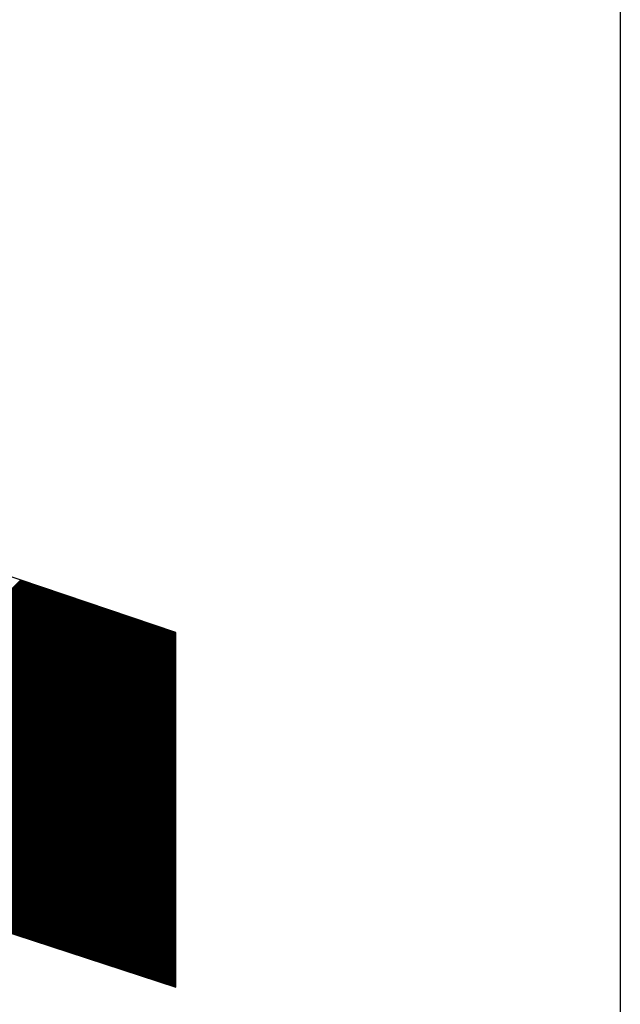
# Model space of a CAD drawing. Extents: x 3 to 1157, y 43 to 815.
# Drawn here: x 1105 to 1105, y 422 to 423 of the extents above; entities that cross this region are included whole.
import ezdxf

# ---------------------------------------------------------------- set-up
doc = ezdxf.new("R2010")
doc.units = 0
doc.header["$MEASUREMENT"] = 0
doc.layers.add('機種名', color=7, linetype='CONTINUOUS')

msp = doc.modelspace()

# ---------------------------------------------------------------- linework, layer by layer
at = {"layer": '機種名', "color": 6}
for p, q in [((1105.48422, 432.0917711), (1105.48422, 397.2922959)), ((1101.5562995, 422.6569778), (1104.9563232, 421.5477201)), ((1104.9563232, 421.968473), (1103.9363161, 422.3127254)), ((1104.9563232, 421.5477201), (1104.9563232, 421.968473))]:
    msp.add_line(p, q, dxfattribs=at)
at = {"layer": '機種名', "color": 2}
for p, q in [((1104.4531697, 421.7118739), (1104.7719834, 422.0306877)), ((1104.454236, 421.711526), (1104.7730408, 422.0303308)), ((1104.4553023, 421.7111782), (1104.7740981, 422.029974)), ((1104.4563686, 421.7108303), (1104.7751555, 422.0296171)), ((1104.457435, 421.7104824), (1104.7762128, 422.0292603)), ((1104.4585013, 421.7101345), (1104.7772702, 422.0289034)), ((1104.4595676, 421.7097866), (1104.7783276, 422.0285466)), ((1104.4606339, 421.7094387), (1104.7793849, 422.0281897)), ((1104.4617003, 421.7090908), (1104.7804423, 422.0278328)), ((1104.4627666, 421.7087429), (1104.7814996, 422.027476)), ((1104.4638329, 421.7083951), (1104.782557, 422.0271191)), ((1104.4648992, 421.7080472), (1104.7836143, 422.0267623)), ((1104.4659656, 421.7076993), (1104.7846717, 422.0264054)), ((1104.4670319, 421.7073514), (1104.785729, 422.0260486)), ((1104.4680982, 421.7070035), (1104.7867864, 422.0256917)), ((1104.4691645, 421.7066556), (1104.7878438, 422.0253348)), ((1104.4702309, 421.7063077), (1104.7889011, 422.024978)), ((1104.4712972, 421.7059598), (1104.7899585, 422.0246211)), ((1104.4723635, 421.7056119), (1104.7910158, 422.0242643)), ((1104.4734298, 421.7052641), (1104.7920732, 422.0239074)), ((1104.4744962, 421.7049162), (1104.7931305, 422.0235505)), ((1104.4755625, 421.7045683), (1104.7941879, 422.0231937)), ((1104.4766288, 421.7042204), (1104.7952453, 422.0228368)), ((1104.4776951, 421.7038725), (1104.7963026, 422.02248)), ((1104.4787615, 421.7035246), (1104.79736, 422.0221231)), ((1104.4798278, 421.7031767), (1104.7984173, 422.0217663)), ((1104.4808941, 421.7028288), (1104.7994747, 422.0214094)), ((1104.4819604, 421.7024809), (1104.800532, 422.0210525)), ((1104.4830268, 421.7021331), (1104.8015894, 422.0206957)), ((1104.4840931, 421.7017852), (1104.8026467, 422.0203388)), ((1104.4851594, 421.7014373), (1104.8037041, 422.019982)), ((1104.4862257, 421.7010894), (1104.8047615, 422.0196251)), ((1104.4872921, 421.7007415), (1104.8058188, 422.0192683)), ((1104.4883584, 421.7003936), (1104.8068762, 422.0189114)), ((1104.4894247, 421.7000457), (1104.8079335, 422.0185545)), ((1104.490491, 421.6996978), (1104.8089909, 422.0181977)), ((1104.4915574, 421.6993499), (1104.8100482, 422.0178408)), ((1104.4926237, 421.6990021), (1104.8111056, 422.017484)), ((1104.49369, 421.6986542), (1104.8121629, 422.0171271)), ((1104.4947563, 421.6983063), (1104.8132203, 422.0167703)), ((1104.4958227, 421.6979584), (1104.8142777, 422.0164134)), ((1104.496889, 421.6976105), (1104.815335, 422.0160565)), ((1104.4979553, 421.6972626), (1104.8163924, 422.0156997)), ((1104.4990216, 421.6969147), (1104.8174497, 422.0153428)), ((1104.500088, 421.6965668), (1104.8185071, 422.014986)), ((1104.5011543, 421.696219), (1104.8195644, 422.0146291)), ((1104.5022206, 421.6958711), (1104.8206218, 422.0142723)), ((1104.5032869, 421.6955232), (1104.8216792, 422.0139154)), ((1104.5043533, 421.6951753), (1104.8227365, 422.0135585)), ((1104.5054196, 421.6948274), (1104.8237939, 422.0132017)), ((1104.5064859, 421.6944795), (1104.8248512, 422.0128448)), ((1104.5075522, 421.6941316), (1104.8259086, 422.012488)), ((1104.5086186, 421.6937837), (1104.8269659, 422.0121311)), ((1104.5096849, 421.6934358), (1104.8280233, 422.0117742)), ((1104.5107512, 421.693088), (1104.8290806, 422.0114174)), ((1104.5118175, 421.6927401), (1104.830138, 422.0110605)), ((1104.5128839, 421.6923922), (1104.8311954, 422.0107037)), ((1104.5139502, 421.6920443), (1104.8322527, 422.0103468)), ((1104.5150165, 421.6916964), (1104.8333101, 422.00999)), ((1104.5160828, 421.6913485), (1104.8343674, 422.0096331)), ((1104.5171492, 421.6910006), (1104.8354248, 422.0092762)), ((1104.5182155, 421.6906527), (1104.8364821, 422.0089194)), ((1104.5192818, 421.6903048), (1104.8375395, 422.0085625)), ((1104.5203481, 421.689957), (1104.8385968, 422.0082057)), ((1104.5214145, 421.6896091), (1104.8396542, 422.0078488)), ((1104.5224808, 421.6892612), (1104.8407116, 422.007492)), ((1104.5235471, 421.6889133), (1104.8417689, 422.0071351)), ((1104.5246134, 421.6885654), (1104.8428263, 422.0067782)), ((1104.5256798, 421.6882175), (1104.8438836, 422.0064214)), ((1104.5267461, 421.6878696), (1104.844941, 422.0060645)), ((1104.5278124, 421.6875217), (1104.8459983, 422.0057077)), ((1104.5288787, 421.6871739), (1104.8470557, 422.0053508)), ((1104.5299451, 421.686826), (1104.848113, 422.004994)), ((1104.5310114, 421.6864781), (1104.8491704, 422.0046371)), ((1104.5320777, 421.6861302), (1104.8502278, 422.0042802)), ((1104.533144, 421.6857823), (1104.8512851, 422.0039234)), ((1104.5342104, 421.6854344), (1104.8523425, 422.0035665)), ((1104.5352767, 421.6850865), (1104.8533998, 422.0032097)), ((1104.536343, 421.6847386), (1104.8544572, 422.0028528)), ((1104.5374093, 421.6843907), (1104.8555145, 422.0024959)), ((1104.5384757, 421.6840429), (1104.8565719, 422.0021391)), ((1104.539542, 421.683695), (1104.8576293, 422.0017822)), ((1104.5406083, 421.6833471), (1104.8586866, 422.0014254)), ((1104.5416746, 421.6829992), (1104.859744, 422.0010685)), ((1104.542741, 421.6826513), (1104.8608013, 422.0007117)), ((1104.5438073, 421.6823034), (1104.8618587, 422.0003548)), ((1104.5448736, 421.6819555), (1104.862916, 421.9999979)), ((1104.5459399, 421.6816076), (1104.8639734, 421.9996411)), ((1104.5470063, 421.6812597), (1104.8650307, 421.9992842)), ((1104.5480726, 421.6809119), (1104.8660881, 421.9989274)), ((1104.5491389, 421.680564), (1104.8671455, 421.9985705)), ((1104.5502052, 421.6802161), (1104.8682028, 421.9982137)), ((1104.5512716, 421.6798682), (1104.8692602, 421.9978568)), ((1104.5523379, 421.6795203), (1104.8703175, 421.9974999)), ((1104.5534042, 421.6791724), (1104.8713749, 421.9971431)), ((1104.5544705, 421.6788245), (1104.8724322, 421.9967862)), ((1104.5555369, 421.6784766), (1104.8734896, 421.9964294)), ((1104.5566032, 421.6781287), (1104.8745469, 421.9960725)), ((1104.5576695, 421.6777809), (1104.8756043, 421.9957157)), ((1104.5587358, 421.677433), (1104.8766617, 421.9953588)), ((1104.5598022, 421.6770851), (1104.877719, 421.9950019)), ((1104.5608685, 421.6767372), (1104.8787764, 421.9946451)), ((1104.5619348, 421.6763893), (1104.8798337, 421.9942882)), ((1104.5630011, 421.6760414), (1104.8808911, 421.9939314)), ((1104.5640675, 421.6756935), (1104.8819484, 421.9935745)), ((1104.5651338, 421.6753456), (1104.8830058, 421.9932177)), ((1104.5662001, 421.6749978), (1104.8840632, 421.9928608)), ((1104.5672664, 421.6746499), (1104.8851205, 421.9925039)), ((1104.5683328, 421.674302), (1104.8861779, 421.9921471)), ((1104.5693991, 421.6739541), (1104.8872352, 421.9917902)), ((1104.5704654, 421.6736062), (1104.8882926, 421.9914334)), ((1104.5715317, 421.6732583), (1104.8893499, 421.9910765)), ((1104.5725981, 421.6729104), (1104.8904073, 421.9907196)), ((1104.5736644, 421.6725625), (1104.8914646, 421.9903628)), ((1104.5747307, 421.6722146), (1104.892522, 421.9900059)), ((1104.575797, 421.6718668), (1104.8935794, 421.9896491)), ((1104.5768634, 421.6715189), (1104.8946367, 421.9892922)), ((1104.5779297, 421.671171), (1104.8956941, 421.9889354)), ((1104.578996, 421.6708231), (1104.8967514, 421.9885785)), ((1104.5800623, 421.6704752), (1104.8978088, 421.9882216)), ((1104.5811287, 421.6701273), (1104.8988661, 421.9878648)), ((1104.582195, 421.6697794), (1104.8999235, 421.9875079)), ((1104.5832613, 421.6694315), (1104.9009808, 421.9871511)), ((1104.5843276, 421.6690836), (1104.9020382, 421.9867942)), ((1104.585394, 421.6687358), (1104.9030956, 421.9864374)), ((1104.5864603, 421.6683879), (1104.9041529, 421.9860805)), ((1104.5875266, 421.66804), (1104.9052103, 421.9857236)), ((1104.5885929, 421.6676921), (1104.9062676, 421.9853668)), ((1104.5896593, 421.6673442), (1104.907325, 421.9850099)), ((1104.5907256, 421.6669963), (1104.9083823, 421.9846531)), ((1104.5917919, 421.6666484), (1104.9094397, 421.9842962)), ((1104.5928582, 421.6663005), (1104.910497, 421.9839394)), ((1104.5939246, 421.6659526), (1104.9115544, 421.9835825)), ((1104.5949909, 421.6656048), (1104.9126118, 421.9832256)), ((1104.5960572, 421.6652569), (1104.9136691, 421.9828688)), ((1104.5971235, 421.664909), (1104.9147265, 421.9825119)), ((1104.5981899, 421.6645611), (1104.9157838, 421.9821551)), ((1104.5992562, 421.6642132), (1104.9168412, 421.9817982)), ((1104.6003225, 421.6638653), (1104.9178985, 421.9814413)), ((1104.6013888, 421.6635174), (1104.9189559, 421.9810845)), ((1104.6024552, 421.6631695), (1104.9200133, 421.9807276)), ((1104.6035215, 421.6628217), (1104.9210706, 421.9803708)), ((1104.6045878, 421.6624738), (1104.922128, 421.9800139)), ((1104.6056541, 421.6621259), (1104.9231853, 421.9796571)), ((1104.6067205, 421.661778), (1104.9242427, 421.9793002)), ((1104.6077868, 421.6614301), (1104.9253, 421.9789433)), ((1104.6088531, 421.6610822), (1104.9263574, 421.9785865)), ((1104.6099194, 421.6607343), (1104.9274147, 421.9782296)), ((1104.6109858, 421.6603864), (1104.9284721, 421.9778728)), ((1104.6120521, 421.6600385), (1104.9295295, 421.9775159)), ((1104.6131184, 421.6596907), (1104.9305868, 421.9771591)), ((1104.6141847, 421.6593428), (1104.9316442, 421.9768022)), ((1104.6152511, 421.6589949), (1104.9327015, 421.9764453)), ((1104.6163174, 421.658647), (1104.9337589, 421.9760885)), ((1104.6173837, 421.6582991), (1104.9348162, 421.9757316)), ((1104.61845, 421.6579512), (1104.9358736, 421.9753748)), ((1104.6195164, 421.6576033), (1104.9369309, 421.9750179)), ((1104.6205827, 421.6572554), (1104.9379883, 421.9746611)), ((1104.621649, 421.6569075), (1104.9390457, 421.9743042)), ((1104.6227153, 421.6565597), (1104.940103, 421.9739473)), ((1104.6237817, 421.6562118), (1104.9411604, 421.9735905)), ((1104.624848, 421.6558639), (1104.9422177, 421.9732336)), ((1104.6259143, 421.655516), (1104.9432751, 421.9728768)), ((1104.6269806, 421.6551681), (1104.9443324, 421.9725199)), ((1104.628047, 421.6548202), (1104.9453898, 421.9721631)), ((1104.6291133, 421.6544723), (1104.9464472, 421.9718062)), ((1104.6301796, 421.6541244), (1104.9475045, 421.9714493)), ((1104.6312459, 421.6537766), (1104.9485619, 421.9710925)), ((1104.6323123, 421.6534287), (1104.9496192, 421.9707356)), ((1104.6333786, 421.6530808), (1104.9506766, 421.9703788)), ((1104.6344449, 421.6527329), (1104.9517339, 421.9700219)), ((1104.6355112, 421.652385), (1104.9527913, 421.969665)), ((1104.6365776, 421.6520371), (1104.9538486, 421.9693082)), ((1104.6376439, 421.6516892), (1104.954906, 421.9689513)), ((1104.6387102, 421.6513413), (1104.9559634, 421.9685945)), ((1104.6397765, 421.6509934), (1104.9563232, 421.9675401)), ((1104.6408429, 421.6506456), (1104.9563232, 421.9661259)), ((1104.6419092, 421.6502977), (1104.9563232, 421.9647117)), ((1104.6429755, 421.6499498), (1104.9563232, 421.9632975)), ((1104.6440418, 421.6496019), (1104.9563232, 421.9618832)), ((1104.6451082, 421.649254), (1104.9563232, 421.960469)), ((1104.6461745, 421.6489061), (1104.9563232, 421.9590548)), ((1104.6472408, 421.6485582), (1104.9563232, 421.9576406)), ((1104.6483071, 421.6482103), (1104.9563232, 421.9562264)), ((1104.6493735, 421.6478624), (1104.9563232, 421.9548122)), ((1104.6504398, 421.6475146), (1104.9563232, 421.953398)), ((1104.6515061, 421.6471667), (1104.9563232, 421.9519837)), ((1104.6525724, 421.6468188), (1104.9563232, 421.9505695)), ((1104.6536388, 421.6464709), (1104.9563232, 421.9491553)), ((1104.6547051, 421.646123), (1104.9563232, 421.9477411)), ((1104.6557714, 421.6457751), (1104.9563232, 421.9463269)), ((1104.6568377, 421.6454272), (1104.9563232, 421.9449127)), ((1104.6579041, 421.6450793), (1104.9563232, 421.9434985)), ((1104.6589704, 421.6447314), (1104.9563232, 421.9420843)), ((1104.6600367, 421.6443836), (1104.9563232, 421.94067)), ((1104.661103, 421.6440357), (1104.9563232, 421.9392558)), ((1104.6621694, 421.6436878), (1104.9563232, 421.9378416)), ((1104.6632357, 421.6433399), (1104.9563232, 421.9364274)), ((1104.664302, 421.642992), (1104.9563232, 421.9350132)), ((1104.6653683, 421.6426441), (1104.9563232, 421.933599)), ((1104.6664347, 421.6422962), (1104.9563232, 421.9321848)), ((1104.667501, 421.6419483), (1104.9563232, 421.9307705)), ((1104.6685673, 421.6416005), (1104.9563232, 421.9293563)), ((1104.6696336, 421.6412526), (1104.9563232, 421.9279421)), ((1104.6707, 421.6409047), (1104.9563232, 421.9265279)), ((1104.6717663, 421.6405568), (1104.9563232, 421.9251137)), ((1104.6728326, 421.6402089), (1104.9563232, 421.9236995)), ((1104.6738989, 421.639861), (1104.9563232, 421.9222853)), ((1104.6749653, 421.6395131), (1104.9563232, 421.920871)), ((1104.6760316, 421.6391652), (1104.9563232, 421.9194568)), ((1104.6770979, 421.6388173), (1104.9563232, 421.9180426)), ((1104.6781642, 421.6384695), (1104.9563232, 421.9166284)), ((1104.6792306, 421.6381216), (1104.9563232, 421.9152142)), ((1104.6802969, 421.6377737), (1104.9563232, 421.9138)), ((1104.6813632, 421.6374258), (1104.9563232, 421.9123858)), ((1104.6824295, 421.6370779), (1104.9563232, 421.9109716)), ((1104.6834959, 421.63673), (1104.9563232, 421.9095573)), ((1104.6845622, 421.6363821), (1104.9563232, 421.9081431)), ((1104.6856285, 421.6360342), (1104.9563232, 421.9067289)), ((1104.6866948, 421.6356863), (1104.9563232, 421.9053147)), ((1104.6877612, 421.6353385), (1104.9563232, 421.9039005)), ((1104.6888275, 421.6349906), (1104.9563232, 421.9024863)), ((1104.6898938, 421.6346427), (1104.9563232, 421.9010721)), ((1104.6909601, 421.6342948), (1104.9563232, 421.8996578)), ((1104.6920265, 421.6339469), (1104.9563232, 421.8982436)), ((1104.6930928, 421.633599), (1104.9563232, 421.8968294)), ((1104.6941591, 421.6332511), (1104.9563232, 421.8954152)), ((1104.6952254, 421.6329032), (1104.9563232, 421.894001)), ((1104.6962918, 421.6325553), (1104.9563232, 421.8925868)), ((1104.6973581, 421.6322075), (1104.9563232, 421.8911726)), ((1104.6984244, 421.6318596), (1104.9563232, 421.8897584)), ((1104.6994907, 421.6315117), (1104.9563232, 421.8883441)), ((1104.7005571, 421.6311638), (1104.9563232, 421.8869299)), ((1104.7016234, 421.6308159), (1104.9563232, 421.8855157)), ((1104.7026897, 421.630468), (1104.9563232, 421.8841015)), ((1104.703756, 421.6301201), (1104.9563232, 421.8826873)), ((1104.7048224, 421.6297722), (1104.9563232, 421.8812731)), ((1104.7058887, 421.6294244), (1104.9563232, 421.8798589)), ((1104.706955, 421.6290765), (1104.9563232, 421.8784446)), ((1104.7080213, 421.6287286), (1104.9563232, 421.8770304)), ((1104.7090877, 421.6283807), (1104.9563232, 421.8756162)), ((1104.710154, 421.6280328), (1104.9563232, 421.874202)), ((1104.7112203, 421.6276849), (1104.9563232, 421.8727878)), ((1104.7122866, 421.627337), (1104.9563232, 421.8713736)), ((1104.713353, 421.6269891), (1104.9563232, 421.8699594)), ((1104.7144193, 421.6266412), (1104.9563232, 421.8685451)), ((1104.7154856, 421.6262934), (1104.9563232, 421.8671309)), ((1104.7165519, 421.6259455), (1104.9563232, 421.8657167)), ((1104.7176183, 421.6255976), (1104.9563232, 421.8643025)), ((1104.7186846, 421.6252497), (1104.9563232, 421.8628883)), ((1104.7197509, 421.6249018), (1104.9563232, 421.8614741)), ((1104.7208172, 421.6245539), (1104.9563232, 421.8600599)), ((1104.7218836, 421.624206), (1104.9563232, 421.8586457)), ((1104.7229499, 421.6238581), (1104.9563232, 421.8572314)), ((1104.7240162, 421.6235102), (1104.9563232, 421.8558172)), ((1104.7250825, 421.6231624), (1104.9563232, 421.854403)), ((1104.7261489, 421.6228145), (1104.9563232, 421.8529888)), ((1104.7272152, 421.6224666), (1104.9563232, 421.8515746)), ((1104.7282815, 421.6221187), (1104.9563232, 421.8501604)), ((1104.7293478, 421.6217708), (1104.9563232, 421.8487462)), ((1104.7304142, 421.6214229), (1104.9563232, 421.8473319)), ((1104.7314805, 421.621075), (1104.9563232, 421.8459177)), ((1104.7325468, 421.6207271), (1104.9563232, 421.8445035)), ((1104.7336131, 421.6203793), (1104.9563232, 421.8430893)), ((1104.7346795, 421.6200314), (1104.9563232, 421.8416751)), ((1104.7357458, 421.6196835), (1104.9563232, 421.8402609)), ((1104.7368121, 421.6193356), (1104.9563232, 421.8388467)), ((1104.7378784, 421.6189877), (1104.9563232, 421.8374324)), ((1104.7389448, 421.6186398), (1104.9563232, 421.8360182)), ((1104.7400111, 421.6182919), (1104.9563232, 421.834604)), ((1104.7410774, 421.617944), (1104.9563232, 421.8331898)), ((1104.7421437, 421.6175961), (1104.9563232, 421.8317756)), ((1104.7432101, 421.6172483), (1104.9563232, 421.8303614)), ((1104.7442764, 421.6169004), (1104.9563232, 421.8289472)), ((1104.7453427, 421.6165525), (1104.9563232, 421.827533)), ((1104.746409, 421.6162046), (1104.9563232, 421.8261187)), ((1104.7474754, 421.6158567), (1104.9563232, 421.8247045)), ((1104.7485417, 421.6155088), (1104.9563232, 421.8232903)), ((1104.749608, 421.6151609), (1104.9563232, 421.8218761)), ((1104.7506743, 421.614813), (1104.9563232, 421.8204619)), ((1104.7517407, 421.6144651), (1104.9563232, 421.8190477)), ((1104.752807, 421.6141173), (1104.9563232, 421.8176335)), ((1104.7538733, 421.6137694), (1104.9563232, 421.8162192)), ((1104.7549396, 421.6134215), (1104.9563232, 421.814805)), ((1104.756006, 421.6130736), (1104.9563232, 421.8133908)), ((1104.7570723, 421.6127257), (1104.9563232, 421.8119766)), ((1104.7581386, 421.6123778), (1104.9563232, 421.8105624)), ((1104.7592049, 421.6120299), (1104.9563232, 421.8091482)), ((1104.7602713, 421.611682), (1104.9563232, 421.807734)), ((1104.7613376, 421.6113341), (1104.9563232, 421.8063198)), ((1104.7624039, 421.6109863), (1104.9563232, 421.8049055)), ((1104.7634702, 421.6106384), (1104.9563232, 421.8034913)), ((1104.7645366, 421.6102905), (1104.9563232, 421.8020771)), ((1104.7656029, 421.6099426), (1104.9563232, 421.8006629)), ((1104.7666692, 421.6095947), (1104.9563232, 421.7992487)), ((1104.7677355, 421.6092468), (1104.9563232, 421.7978345)), ((1104.7688019, 421.6088989), (1104.9563232, 421.7964203)), ((1104.7698682, 421.608551), (1104.9563232, 421.795006)), ((1104.7709345, 421.6082032), (1104.9563232, 421.7935918)), ((1104.7720008, 421.6078553), (1104.9563232, 421.7921776)), ((1104.7730672, 421.6075074), (1104.9563232, 421.7907634)), ((1104.7741335, 421.6071595), (1104.9563232, 421.7893492)), ((1104.7751998, 421.6068116), (1104.9563232, 421.787935)), ((1104.7762661, 421.6064637), (1104.9563232, 421.7865208)), ((1104.7773325, 421.6061158), (1104.9563232, 421.7851065)), ((1104.7783988, 421.6057679), (1104.9563232, 421.7836923)), ((1104.7794651, 421.60542), (1104.9563232, 421.7822781)), ((1104.7805314, 421.6050722), (1104.9563232, 421.7808639)), ((1104.7815978, 421.6047243), (1104.9563232, 421.7794497)), ((1104.7826641, 421.6043764), (1104.9563232, 421.7780355)), ((1104.7837304, 421.6040285), (1104.9563232, 421.7766213)), ((1104.7847967, 421.6036806), (1104.9563232, 421.7752071)), ((1104.7858631, 421.6033327), (1104.9563232, 421.7737928)), ((1104.7869294, 421.6029848), (1104.9563232, 421.7723786)), ((1104.7879957, 421.6026369), (1104.9563232, 421.7709644)), ((1104.789062, 421.602289), (1104.9563232, 421.7695502)), ((1104.7901284, 421.6019412), (1104.9563232, 421.768136)), ((1104.7911947, 421.6015933), (1104.9563232, 421.7667218)), ((1104.792261, 421.6012454), (1104.9563232, 421.7653076)), ((1104.7933273, 421.6008975), (1104.9563232, 421.7638933)), ((1104.7943937, 421.6005496), (1104.9563232, 421.7624791)), ((1104.79546, 421.6002017), (1104.9563232, 421.7610649)), ((1104.7965263, 421.5998538), (1104.9563232, 421.7596507)), ((1104.7975926, 421.5995059), (1104.9563232, 421.7582365)), ((1104.798659, 421.5991581), (1104.9563232, 421.7568223)), ((1104.7997253, 421.5988102), (1104.9563232, 421.7554081)), ((1104.8007916, 421.5984623), (1104.9563232, 421.7539938)), ((1104.8018579, 421.5981144), (1104.9563232, 421.7525796)), ((1104.8029243, 421.5977665), (1104.9563232, 421.7511654)), ((1104.8039906, 421.5974186), (1104.9563232, 421.7497512)), ((1104.8050569, 421.5970707), (1104.9563232, 421.748337)), ((1104.8061232, 421.5967228), (1104.9563232, 421.7469228)), ((1104.8071896, 421.5963749), (1104.9563232, 421.7455086)), ((1104.8082559, 421.5960271), (1104.9563232, 421.7440944)), ((1104.8093222, 421.5956792), (1104.9563232, 421.7426801)), ((1104.8103885, 421.5953313), (1104.9563232, 421.7412659)), ((1104.8114549, 421.5949834), (1104.9563232, 421.7398517)), ((1104.8125212, 421.5946355), (1104.9563232, 421.7384375)), ((1104.8135875, 421.5942876), (1104.9563232, 421.7370233)), ((1104.8146538, 421.5939397), (1104.9563232, 421.7356091)), ((1104.8157202, 421.5935918), (1104.9563232, 421.7341949)), ((1104.8167865, 421.5932439), (1104.9563232, 421.7327806)), ((1104.8178528, 421.5928961), (1104.9563232, 421.7313664)), ((1104.8189191, 421.5925482), (1104.9563232, 421.7299522)), ((1104.8199855, 421.5922003), (1104.9563232, 421.728538)), ((1104.8210518, 421.5918524), (1104.9563232, 421.7271238)), ((1104.8221181, 421.5915045), (1104.9563232, 421.7257096)), ((1104.8231844, 421.5911566), (1104.9563232, 421.7242954)), ((1104.8242508, 421.5908087), (1104.9563232, 421.7228812)), ((1104.8253171, 421.5904608), (1104.9563232, 421.7214669)), ((1104.8263834, 421.5901129), (1104.9563232, 421.7200527)), ((1104.8274497, 421.5897651), (1104.9563232, 421.7186385)), ((1104.8285161, 421.5894172), (1104.9563232, 421.7172243)), ((1104.8295824, 421.5890693), (1104.9563232, 421.7158101)), ((1104.8306487, 421.5887214), (1104.9563232, 421.7143959)), ((1104.831715, 421.5883735), (1104.9563232, 421.7129817)), ((1104.8327814, 421.5880256), (1104.9563232, 421.7115674)), ((1104.8338477, 421.5876777), (1104.9563232, 421.7101532)), ((1104.834914, 421.5873298), (1104.9563232, 421.708739)), ((1104.8359803, 421.586982), (1104.9563232, 421.7073248)), ((1104.8370467, 421.5866341), (1104.9563232, 421.7059106)), ((1104.838113, 421.5862862), (1104.9563232, 421.7044964)), ((1104.8391793, 421.5859383), (1104.9563232, 421.7030822)), ((1104.8402456, 421.5855904), (1104.9563232, 421.7016679)), ((1104.841312, 421.5852425), (1104.9563232, 421.7002537)), ((1104.8423783, 421.5848946), (1104.9563232, 421.6988395)), ((1104.8434446, 421.5845467), (1104.9563232, 421.6974253)), ((1104.8445109, 421.5841988), (1104.9563232, 421.6960111)), ((1104.8455773, 421.583851), (1104.9563232, 421.6945969)), ((1104.8466436, 421.5835031), (1104.9563232, 421.6931827)), ((1104.8477099, 421.5831552), (1104.9563232, 421.6917685)), ((1104.8487762, 421.5828073), (1104.9563232, 421.6903542)), ((1104.8498426, 421.5824594), (1104.9563232, 421.68894)), ((1104.8509089, 421.5821115), (1104.9563232, 421.6875258)), ((1104.8519752, 421.5817636), (1104.9563232, 421.6861116)), ((1104.8530415, 421.5814157), (1104.9563232, 421.6846974)), ((1104.8541079, 421.5810678), (1104.9563232, 421.6832832)), ((1104.8551742, 421.58072), (1104.9563232, 421.681869)), ((1104.8562405, 421.5803721), (1104.9563232, 421.6804547)), ((1104.8573068, 421.5800242), (1104.9563232, 421.6790405)), ((1104.8583732, 421.5796763), (1104.9563232, 421.6776263)), ((1104.8594395, 421.5793284), (1104.9563232, 421.6762121)), ((1104.8605058, 421.5789805), (1104.9563232, 421.6747979)), ((1104.8615721, 421.5786326), (1104.9563232, 421.6733837)), ((1104.8626385, 421.5782847), (1104.9563232, 421.6719695)), ((1104.8637048, 421.5779368), (1104.9563232, 421.6705552)), ((1104.8647711, 421.577589), (1104.9563232, 421.669141)), ((1104.8658374, 421.5772411), (1104.9563232, 421.6677268)), ((1104.8669038, 421.5768932), (1104.9563232, 421.6663126)), ((1104.8679701, 421.5765453), (1104.9563232, 421.6648984)), ((1104.8690364, 421.5761974), (1104.9563232, 421.6634842)), ((1104.8701027, 421.5758495), (1104.9563232, 421.66207)), ((1104.8711691, 421.5755016), (1104.9563232, 421.6606558)), ((1104.8722354, 421.5751537), (1104.9563232, 421.6592415)), ((1104.8733017, 421.5748059), (1104.9563232, 421.6578273)), ((1104.874368, 421.574458), (1104.9563232, 421.6564131)), ((1104.8754344, 421.5741101), (1104.9563232, 421.6549989)), ((1104.8765007, 421.5737622), (1104.9563232, 421.6535847)), ((1104.877567, 421.5734143), (1104.9563232, 421.6521705)), ((1104.8786333, 421.5730664), (1104.9563232, 421.6507563)), ((1104.8796997, 421.5727185), (1104.9563232, 421.649342)), ((1104.880766, 421.5723706), (1104.9563232, 421.6479278)), ((1104.8818323, 421.5720227), (1104.9563232, 421.6465136)), ((1104.8828986, 421.5716749), (1104.9563232, 421.6450994)), ((1104.883965, 421.571327), (1104.9563232, 421.6436852)), ((1104.8850313, 421.5709791), (1104.9563232, 421.642271)), ((1104.8860976, 421.5706312), (1104.9563232, 421.6408568)), ((1104.8871639, 421.5702833), (1104.9563232, 421.6394425)), ((1104.8882303, 421.5699354), (1104.9563232, 421.6380283)), ((1104.8892966, 421.5695875), (1104.9563232, 421.6366141)), ((1104.8903629, 421.5692396), (1104.9563232, 421.6351999)), ((1104.8914292, 421.5688917), (1104.9563232, 421.6337857)), ((1104.8924956, 421.5685439), (1104.9563232, 421.6323715)), ((1104.8935619, 421.568196), (1104.9563232, 421.6309573)), ((1104.8946282, 421.5678481), (1104.9563232, 421.6295431)), ((1104.8956945, 421.5675002), (1104.9563232, 421.6281288)), ((1104.8967609, 421.5671523), (1104.9563232, 421.6267146)), ((1104.8978272, 421.5668044), (1104.9563232, 421.6253004)), ((1104.8988935, 421.5664565), (1104.9563232, 421.6238862)), ((1104.8999598, 421.5661086), (1104.9563232, 421.622472)), ((1104.9010262, 421.5657608), (1104.9563232, 421.6210578)), ((1104.9020925, 421.5654129), (1104.9563232, 421.6196436)), ((1104.9031588, 421.565065), (1104.9563232, 421.6182293)), ((1104.9042251, 421.5647171), (1104.9563232, 421.6168151)), ((1104.9052915, 421.5643692), (1104.9563232, 421.6154009)), ((1104.9063578, 421.5640213), (1104.9563232, 421.6139867)), ((1104.9074241, 421.5636734), (1104.9563232, 421.6125725)), ((1104.9084904, 421.5633255), (1104.9563232, 421.6111583)), ((1104.9095568, 421.5629776), (1104.9563232, 421.6097441)), ((1104.9106231, 421.5626298), (1104.9563232, 421.6083299)), ((1104.9116894, 421.5622819), (1104.9563232, 421.6069156)), ((1104.9127557, 421.561934), (1104.9563232, 421.6055014)), ((1104.9138221, 421.5615861), (1104.9563232, 421.6040872)), ((1104.9148884, 421.5612382), (1104.9563232, 421.602673)), ((1104.9159547, 421.5608903), (1104.9563232, 421.6012588)), ((1104.917021, 421.5605424), (1104.9563232, 421.5998446)), ((1104.9180874, 421.5601945), (1104.9563232, 421.5984304)), ((1104.9191537, 421.5598466), (1104.9563232, 421.5970161)), ((1104.92022, 421.5594988), (1104.9563232, 421.5956019)), ((1104.9212863, 421.5591509), (1104.9563232, 421.5941877)), ((1104.9223527, 421.558803), (1104.9563232, 421.5927735)), ((1104.923419, 421.5584551), (1104.9563232, 421.5913593)), ((1104.9244853, 421.5581072), (1104.9563232, 421.5899451)), ((1104.9255516, 421.5577593), (1104.9563232, 421.5885309)), ((1104.926618, 421.5574114), (1104.9563232, 421.5871166)), ((1104.9276843, 421.5570635), (1104.9563232, 421.5857024)), ((1104.9287506, 421.5567156), (1104.9563232, 421.5842882)), ((1104.9298169, 421.5563678), (1104.9563232, 421.582874)), ((1104.9308833, 421.5560199), (1104.9563232, 421.5814598)), ((1104.9319496, 421.555672), (1104.9563232, 421.5800456)), ((1104.9330159, 421.5553241), (1104.9563232, 421.5786314)), ((1104.9340822, 421.5549762), (1104.9563232, 421.5772172)), ((1104.9351486, 421.5546283), (1104.9563232, 421.5758029)), ((1104.9362149, 421.5542804), (1104.9563232, 421.5743887)), ((1104.9372812, 421.5539325), (1104.9563232, 421.5729745)), ((1104.9383475, 421.5535847), (1104.9563232, 421.5715603)), ((1104.9394139, 421.5532368), (1104.9563232, 421.5701461)), ((1104.9404802, 421.5528889), (1104.9563232, 421.5687319)), ((1104.9415465, 421.552541), (1104.9563232, 421.5673177)), ((1104.9426128, 421.5521931), (1104.9563232, 421.5659034)), ((1104.9436792, 421.5518452), (1104.9563232, 421.5644892)), ((1104.9447455, 421.5514973), (1104.9563232, 421.563075)), ((1104.9458118, 421.5511494), (1104.9563232, 421.5616608)), ((1104.9468781, 421.5508015), (1104.9563232, 421.5602466)), ((1104.9479445, 421.5504537), (1104.9563232, 421.5588324)), ((1104.9490108, 421.5501058), (1104.9563232, 421.5574182)), ((1104.9500771, 421.5497579), (1104.9563232, 421.5560039)), ((1104.9511434, 421.54941), (1104.9563232, 421.5545897)), ((1104.9522098, 421.5490621), (1104.9563232, 421.5531755)), ((1104.9532761, 421.5487142), (1104.9563232, 421.5517613)), ((1104.9543424, 421.5483663), (1104.9563232, 421.5503471)), ((1104.9554087, 421.5480184), (1104.9563232, 421.5489329))]:
    msp.add_line(p, q, dxfattribs=at)

doc.saveas('drawing.dxf')
